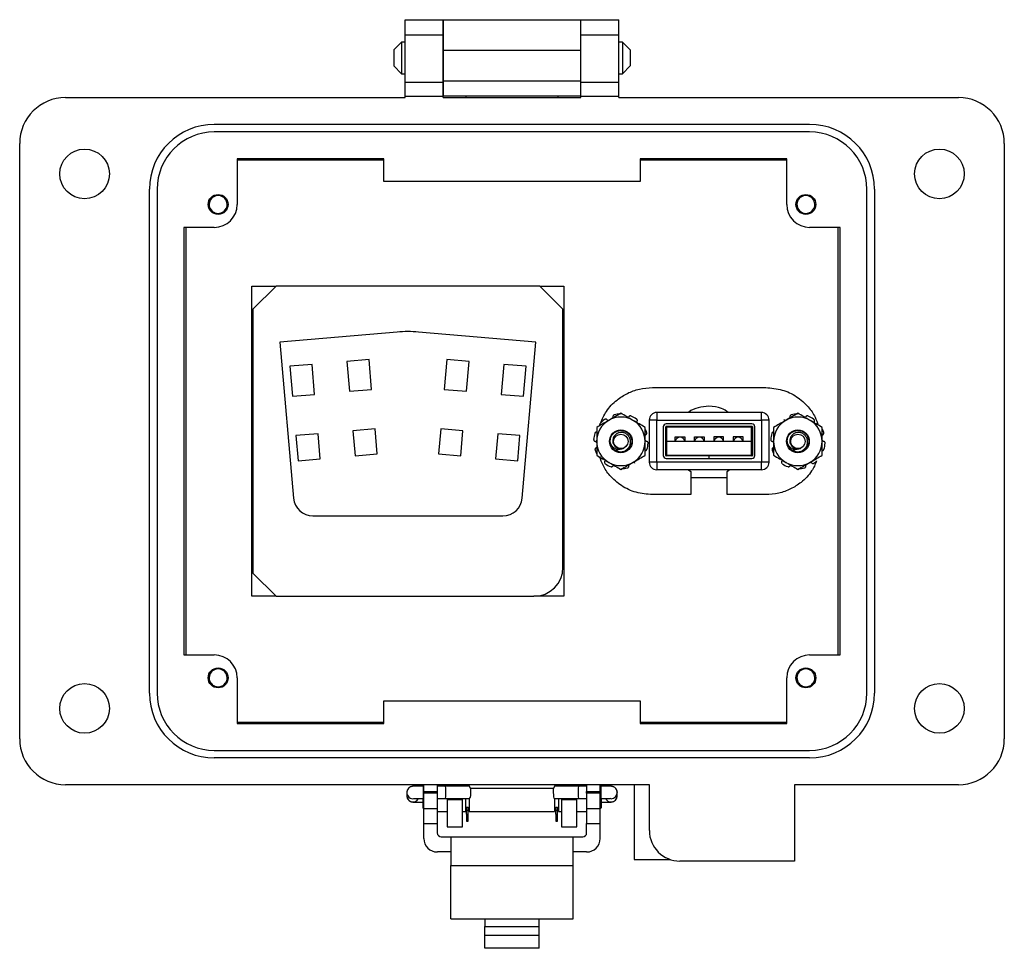
# Model space of a CAD drawing. Units: inches. Extents: x 0.4 to 8, y 0.3 to 10.7.
# Drawn here: x 1.5 to 3.2, y 4.4 to 6 of the extents above; entities that cross this region are included whole.
import ezdxf

# ---------------------------------------------------------------- set-up
doc = ezdxf.new("R2010")
doc.units = ezdxf.units.IN
doc.header["$MEASUREMENT"] = 0

msp = doc.modelspace()

# ---------------------------------------------------------------- linework, layer by layer
at = {"color": 7, "linetype": 'Continuous', "lineweight": 25}
for p, q in [((2.1583, 5.9701), (2.2239, 5.9701)), ((2.1583, 5.9438), (2.1583, 5.9701)), ((2.2239, 5.9701), (2.4601, 5.9701)), ((2.2239, 5.9701), (2.2239, 5.9176)), ((2.2239, 5.9438), (2.2239, 5.9701)), ((2.4601, 5.9176), (2.4601, 5.9701)), ((2.4601, 5.9701), (2.5257, 5.9701)), ((2.4601, 5.9438), (2.4601, 5.9701)), ((2.5257, 5.9438), (2.5257, 5.9701)), ((2.1583, 5.9438), (2.2239, 5.9438)), ((2.1583, 5.8625), (2.1583, 5.9438)), ((2.2239, 5.8625), (2.2239, 5.9438)), ((2.4601, 5.9438), (2.5257, 5.9438)), ((2.4601, 5.8625), (2.4601, 5.9438)), ((2.5257, 5.8625), (2.5257, 5.9438)), ((2.1522, 5.9316), (2.1387, 5.918)), ((2.1583, 5.9316), (2.1522, 5.9316)), ((2.1522, 5.9316), (2.1522, 5.8773)), ((2.2239, 5.9316), (2.2239, 5.9316)), ((2.4601, 5.9316), (2.4601, 5.9316)), ((2.5318, 5.9316), (2.5257, 5.9316)), ((2.5454, 5.918), (2.5318, 5.9316)), ((2.5318, 5.9316), (2.5318, 5.8773)), ((2.1387, 5.918), (2.1387, 5.8909)), ((2.2239, 5.9176), (2.4601, 5.9176)), ((2.2239, 5.9176), (2.2239, 5.8651)), ((2.4601, 5.8651), (2.4601, 5.9176)), ((2.5454, 5.918), (2.5454, 5.9045)), ((2.5454, 5.9045), (2.5454, 5.8909)), ((2.1387, 5.8909), (2.1522, 5.8773)), ((2.1522, 5.8773), (2.1583, 5.8773)), ((2.2239, 5.8773), (2.2239, 5.8773)), ((2.4601, 5.8773), (2.4601, 5.8773)), ((2.5257, 5.8773), (2.5318, 5.8773)), ((2.5318, 5.8773), (2.5454, 5.8909)), ((2.1583, 5.8625), (2.2239, 5.8625)), ((2.1583, 5.8388), (2.1583, 5.8625)), ((2.2239, 5.8651), (2.4601, 5.8651)), ((2.2239, 5.8651), (2.2239, 5.8389)), ((2.2239, 5.8388), (2.2239, 5.8625)), ((2.4601, 5.8389), (2.4601, 5.8651)), ((2.4601, 5.8625), (2.5257, 5.8625)), ((2.4601, 5.8388), (2.4601, 5.8625)), ((2.5257, 5.8388), (2.5257, 5.8625)), ((1.5743, 5.8362), (2.1583, 5.8362)), ((2.1583, 5.8362), (2.1583, 5.8388)), ((2.1583, 5.8388), (2.2239, 5.8388)), ((2.4601, 5.8389), (2.2239, 5.8389)), ((2.2239, 5.8362), (2.2239, 5.8389)), ((2.2239, 5.8362), (2.2239, 5.8388)), ((2.2239, 5.8362), (2.4601, 5.8362)), ((2.2633, 5.8362), (2.2633, 5.8389)), ((2.4207, 5.8389), (2.4207, 5.8362)), ((2.4601, 5.8362), (2.4601, 5.8389)), ((2.4601, 5.8362), (2.4601, 5.8388)), ((2.4601, 5.8388), (2.5257, 5.8388)), ((2.5257, 5.8362), (2.5257, 5.8388)), ((2.5257, 5.8362), (3.1097, 5.8362)), ((1.8302, 5.7903), (2.8538, 5.7903)), ((2.8538, 5.7772), (1.8302, 5.7772)), ((1.4956, 4.7339), (1.4956, 5.7575)), ((3.1885, 5.7575), (3.1885, 4.7339)), ((2.1215, 5.7312), (1.8696, 5.7312)), ((1.8696, 5.7312), (1.8696, 5.6525)), ((1.8696, 5.729), (2.1215, 5.729)), ((2.1215, 5.6919), (2.1215, 5.7312)), ((2.8145, 5.7312), (2.5625, 5.7312)), ((2.5625, 5.7312), (2.5625, 5.6919)), ((2.5625, 5.729), (2.8145, 5.729)), ((2.8145, 5.6525), (2.8145, 5.7312)), ((2.5625, 5.6919), (2.1215, 5.6919)), ((1.7187, 4.8126), (1.7187, 5.6787)), ((1.7318, 5.6787), (1.7318, 4.8126)), ((2.9522, 4.8126), (2.9522, 5.6787)), ((2.9654, 5.6787), (2.9654, 4.8126)), ((1.8302, 5.6131), (1.7777, 5.6131)), ((1.7777, 5.6131), (1.7777, 4.8782)), ((1.782, 4.8782), (1.782, 5.6131)), ((2.9063, 5.6131), (2.8538, 5.6131)), ((2.902, 5.6131), (2.902, 4.8782)), ((2.9063, 4.8782), (2.9063, 5.6131)), ((1.8947, 5.5123), (1.9364, 5.5123)), ((1.8947, 4.979), (1.8947, 5.5123)), ((1.9364, 5.5123), (1.8964, 5.4723)), ((2.3897, 5.5123), (1.9364, 5.5123)), ((2.4297, 5.4723), (2.3897, 5.5123)), ((2.3897, 5.5123), (2.4314, 5.5123)), ((2.4314, 5.5123), (2.4314, 4.979)), ((1.8964, 5.4723), (1.8964, 5.019)), ((2.4297, 5.029), (2.4297, 5.4723)), ((2.1447, 5.4332), (1.943, 5.4156)), ((2.383, 5.4156), (2.1814, 5.4332)), ((1.943, 5.4156), (1.9664, 5.1478)), ((2.3597, 5.1478), (2.383, 5.4156)), ((2.0962, 5.3862), (2.058, 5.3828)), ((2.1007, 5.3347), (2.0962, 5.3862)), ((2.2299, 5.3862), (2.2254, 5.3347)), ((2.2681, 5.3828), (2.2299, 5.3862)), ((1.9982, 5.3776), (1.96, 5.3743)), ((1.96, 5.3743), (1.9645, 5.3228)), ((2.0027, 5.3261), (1.9982, 5.3776)), ((2.058, 5.3828), (2.0625, 5.3314)), ((2.2636, 5.3314), (2.2681, 5.3828)), ((2.3279, 5.3776), (2.3234, 5.3261)), ((2.3661, 5.3743), (2.3279, 5.3776)), ((2.3616, 5.3228), (2.3661, 5.3743)), ((2.0625, 5.3314), (2.1007, 5.3347)), ((2.2254, 5.3347), (2.2636, 5.3314)), ((2.5835, 5.3377), (2.7782, 5.3377)), ((1.9645, 5.3228), (2.0027, 5.3261)), ((2.3234, 5.3261), (2.3616, 5.3228)), ((2.591, 5.2949), (2.591, 5.2818)), ((2.7708, 5.2949), (2.591, 5.2949)), ((2.7708, 5.2818), (2.7708, 5.2949)), ((2.1066, 5.2669), (2.0684, 5.2636)), ((2.1103, 5.2238), (2.1066, 5.2669)), ((2.2195, 5.2669), (2.2158, 5.2238)), ((2.2577, 5.2636), (2.2195, 5.2669)), ((2.5778, 5.2818), (2.5778, 5.2096)), ((2.591, 5.2818), (2.5778, 5.2818)), ((2.591, 5.2096), (2.591, 5.2818)), ((2.591, 5.2818), (2.7708, 5.2818)), ((2.6021, 5.2702), (2.6021, 5.2211)), ((2.6065, 5.2211), (2.6065, 5.2702)), ((2.7546, 5.2752), (2.6071, 5.2752)), ((2.7546, 5.2709), (2.6071, 5.2709)), ((2.608, 5.27), (2.7537, 5.27)), ((2.608, 5.2457), (2.608, 5.27)), ((2.7537, 5.2457), (2.7537, 5.27)), ((2.7553, 5.2702), (2.7553, 5.2211)), ((2.7596, 5.2211), (2.7596, 5.2702)), ((2.7708, 5.2818), (2.7708, 5.2096)), ((2.7839, 5.2818), (2.7708, 5.2818)), ((2.7839, 5.2096), (2.7839, 5.2818)), ((2.0086, 5.2584), (1.9704, 5.2551)), ((1.9704, 5.2551), (1.9742, 5.2119)), ((2.0124, 5.2152), (2.0086, 5.2584)), ((2.0684, 5.2636), (2.0721, 5.2204)), ((2.2539, 5.2204), (2.2577, 5.2636)), ((2.3175, 5.2584), (2.3137, 5.2152)), ((2.3557, 5.2551), (2.3175, 5.2584)), ((2.3519, 5.2119), (2.3557, 5.2551)), ((2.6225, 5.253), (2.6392, 5.253)), ((2.6225, 5.2457), (2.6225, 5.253)), ((2.6392, 5.253), (2.6392, 5.2457)), ((2.6559, 5.253), (2.6725, 5.253)), ((2.6559, 5.2457), (2.6559, 5.253)), ((2.6725, 5.253), (2.6725, 5.2457)), ((2.7059, 5.253), (2.6892, 5.253)), ((2.6892, 5.253), (2.6892, 5.2457)), ((2.7059, 5.2457), (2.7059, 5.253)), ((2.7392, 5.253), (2.7225, 5.253)), ((2.7225, 5.253), (2.7225, 5.2457)), ((2.7392, 5.2457), (2.7392, 5.253)), ((2.5176, 5.2308), (2.5157, 5.2326)), ((2.608, 5.2213), (2.608, 5.2457)), ((2.608, 5.2457), (2.7537, 5.2457)), ((2.7537, 5.2213), (2.7537, 5.2457)), ((2.8219, 5.2308), (2.8201, 5.2326)), ((1.9742, 5.2119), (2.0124, 5.2152)), ((2.0721, 5.2204), (2.1103, 5.2238)), ((2.2158, 5.2238), (2.2539, 5.2204)), ((2.3137, 5.2152), (2.3519, 5.2119)), ((2.6805, 5.2205), (2.6071, 5.2205)), ((2.6071, 5.2161), (2.6805, 5.2161)), ((2.608, 5.2213), (2.7537, 5.2213)), ((2.6805, 5.2205), (2.6805, 5.2161)), ((2.6805, 5.2205), (2.6812, 5.2205)), ((2.6805, 5.2161), (2.6812, 5.2161)), ((2.6812, 5.2161), (2.6812, 5.2205)), ((2.7546, 5.2205), (2.6812, 5.2205)), ((2.6812, 5.2161), (2.7546, 5.2161)), ((2.591, 5.2096), (2.5778, 5.2096)), ((2.7708, 5.2096), (2.591, 5.2096)), ((2.591, 5.2096), (2.591, 5.1965)), ((2.7839, 5.2096), (2.7708, 5.2096)), ((2.7708, 5.1965), (2.7708, 5.2096)), ((2.7708, 5.1965), (2.591, 5.1965)), ((2.6456, 5.1965), (2.6493, 5.1937)), ((2.6493, 5.1937), (2.6493, 5.1537)), ((2.6493, 5.1833), (2.7117, 5.1833)), ((2.7117, 5.1937), (2.7153, 5.1965)), ((2.7117, 5.1537), (2.7117, 5.1937)), ((2.6493, 5.1537), (2.5835, 5.1537)), ((2.7782, 5.1537), (2.7117, 5.1537)), ((1.9996, 5.1173), (2.3265, 5.1173)), ((1.8964, 5.019), (1.9364, 4.979)), ((1.9364, 4.979), (1.8947, 4.979)), ((1.9364, 4.979), (2.3797, 4.979)), ((2.4314, 4.979), (2.3797, 4.979)), ((1.7777, 4.8782), (1.8302, 4.8782)), ((2.8538, 4.8782), (2.9063, 4.8782)), ((1.8696, 4.8388), (1.8696, 4.7601)), ((2.8145, 4.7601), (2.8145, 4.8388)), ((2.1215, 4.7601), (2.1215, 4.7995)), ((2.1215, 4.7995), (2.5625, 4.7995)), ((2.5625, 4.7995), (2.5625, 4.7601)), ((2.1215, 4.7623), (1.8696, 4.7623)), ((1.8696, 4.7601), (2.1215, 4.7601)), ((2.8145, 4.7623), (2.5625, 4.7623)), ((2.5625, 4.7601), (2.8145, 4.7601)), ((1.8302, 4.7142), (2.8538, 4.7142)), ((2.8538, 4.7011), (1.8302, 4.7011)), ((2.5782, 4.6551), (1.5743, 4.6551)), ((2.1611, 4.6417), (2.1611, 4.6361)), ((2.1903, 4.6526), (2.1895, 4.6526)), ((2.1903, 4.6433), (2.1903, 4.6551)), ((2.1903, 4.6433), (2.1903, 4.6407)), ((2.1903, 4.6433), (2.2137, 4.6433)), ((2.2137, 4.6407), (2.1903, 4.6407)), ((2.1903, 4.6144), (2.1903, 4.6407)), ((2.2137, 4.6433), (2.2137, 4.6551)), ((2.2276, 4.6526), (2.2137, 4.6526)), ((2.2137, 4.6407), (2.2137, 4.6433)), ((2.2137, 4.6144), (2.2137, 4.6407)), ((2.2692, 4.6525), (2.2276, 4.6526)), ((2.2305, 4.6551), (2.2305, 4.6526)), ((2.2567, 4.6526), (2.2567, 4.6551)), ((2.2638, 4.6551), (2.2638, 4.6535)), ((2.2638, 4.6535), (2.2668, 4.6535)), ((2.2638, 4.6535), (2.2638, 4.6525)), ((2.2668, 4.6535), (2.2668, 4.6551)), ((2.2668, 4.6525), (2.2668, 4.6535)), ((2.4134, 4.6489), (2.2706, 4.6489)), ((2.4565, 4.6526), (2.4148, 4.6525)), ((2.4172, 4.6551), (2.4172, 4.6535)), ((2.4172, 4.6535), (2.4201, 4.6535)), ((2.4172, 4.6535), (2.4172, 4.6525)), ((2.4201, 4.6535), (2.4201, 4.6551)), ((2.4201, 4.6525), (2.4201, 4.6535)), ((2.4273, 4.6551), (2.4273, 4.6526)), ((2.4536, 4.6526), (2.4536, 4.6551)), ((2.4703, 4.6526), (2.4565, 4.6526)), ((2.4703, 4.6551), (2.4703, 4.6433)), ((2.4703, 4.6433), (2.4937, 4.6433)), ((2.4703, 4.6407), (2.4703, 4.6433)), ((2.4937, 4.6407), (2.4703, 4.6407)), ((2.4703, 4.6407), (2.4703, 4.6144)), ((2.4937, 4.6433), (2.4937, 4.6551)), ((2.4946, 4.6526), (2.4937, 4.6526)), ((2.4937, 4.6407), (2.4937, 4.6433)), ((2.4937, 4.6144), (2.4937, 4.6407)), ((2.5229, 4.6417), (2.5223, 4.6452)), ((2.5224, 4.6452), (2.5229, 4.6417)), ((2.5229, 4.6361), (2.5229, 4.6417)), ((2.5519, 4.6551), (2.5519, 4.5268)), ((2.5782, 4.5764), (2.5782, 4.6551)), ((3.1097, 4.6551), (2.8276, 4.6551)), ((2.8276, 4.6551), (2.8276, 4.5239)), ((2.1886, 4.6314), (2.1886, 4.6155)), ((2.1895, 4.6313), (2.1903, 4.6313)), ((2.2137, 4.6313), (2.2275, 4.6313)), ((2.2275, 4.6313), (2.2692, 4.6312)), ((2.2305, 4.6313), (2.2305, 4.6289)), ((2.2567, 4.6289), (2.2305, 4.6289)), ((2.2305, 4.6289), (2.2305, 4.5829)), ((2.2567, 4.6289), (2.2567, 4.6313)), ((2.2567, 4.5829), (2.2567, 4.6289)), ((2.262, 4.6313), (2.262, 4.6089)), ((2.2686, 4.6312), (2.2686, 4.6089)), ((2.4148, 4.6312), (2.4565, 4.6313)), ((2.4153, 4.6312), (2.4153, 4.6089)), ((2.422, 4.6313), (2.422, 4.6089)), ((2.4273, 4.6313), (2.4273, 4.6289)), ((2.4536, 4.6289), (2.4273, 4.6289)), ((2.4273, 4.6289), (2.4273, 4.5829)), ((2.4536, 4.6289), (2.4536, 4.6313)), ((2.4536, 4.5829), (2.4536, 4.6289)), ((2.4565, 4.6313), (2.4703, 4.6313)), ((2.4937, 4.6313), (2.4946, 4.6313)), ((2.4954, 4.6314), (2.4954, 4.6155)), ((2.1886, 4.6155), (2.1903, 4.6138)), ((2.1903, 4.6144), (2.2137, 4.6144)), ((2.1903, 4.5882), (2.1903, 4.6144)), ((2.2137, 4.5882), (2.2137, 4.6144)), ((2.2137, 4.6089), (2.2305, 4.6089)), ((2.2567, 4.6089), (2.262, 4.6089)), ((2.262, 4.6155), (2.2638, 4.6155)), ((2.262, 4.6121), (2.2638, 4.6121)), ((2.2638, 4.6164), (2.2668, 4.6164)), ((2.2638, 4.6115), (2.2638, 4.6164)), ((2.2638, 4.6043), (2.2638, 4.6115)), ((2.2638, 4.6115), (2.2668, 4.6115)), ((2.2668, 4.6115), (2.2668, 4.6164)), ((2.2668, 4.6155), (2.2686, 4.6155)), ((2.2668, 4.6121), (2.2686, 4.6121)), ((2.2668, 4.6043), (2.2668, 4.6115)), ((2.2686, 4.6089), (2.4153, 4.6089)), ((2.4153, 4.6155), (2.4172, 4.6155)), ((2.4153, 4.6121), (2.4172, 4.6121)), ((2.4172, 4.6164), (2.4201, 4.6164)), ((2.4172, 4.6115), (2.4172, 4.6164)), ((2.4172, 4.6115), (2.4201, 4.6115)), ((2.4172, 4.6043), (2.4172, 4.6115)), ((2.4201, 4.6115), (2.4201, 4.6164)), ((2.4201, 4.6155), (2.422, 4.6155)), ((2.4201, 4.6121), (2.422, 4.6121)), ((2.4201, 4.6043), (2.4201, 4.6115)), ((2.422, 4.6089), (2.4273, 4.6089)), ((2.4536, 4.6089), (2.4703, 4.6089)), ((2.4703, 4.6144), (2.4937, 4.6144)), ((2.4703, 4.6144), (2.4703, 4.5882)), ((2.4937, 4.6138), (2.4954, 4.6155)), ((2.4937, 4.5882), (2.4937, 4.6144)), ((2.1903, 4.5882), (2.2137, 4.5882)), ((2.1903, 4.5628), (2.1903, 4.5882)), ((2.2137, 4.5724), (2.2137, 4.5882)), ((2.2638, 4.6043), (2.2668, 4.6043)), ((2.2638, 4.6043), (2.2638, 4.5923)), ((2.2638, 4.5923), (2.2668, 4.5923)), ((2.2668, 4.5923), (2.2668, 4.6043)), ((2.4172, 4.6043), (2.4201, 4.6043)), ((2.4172, 4.6043), (2.4172, 4.5923)), ((2.4172, 4.5923), (2.4201, 4.5923)), ((2.4201, 4.5923), (2.4201, 4.6043)), ((2.4703, 4.5882), (2.4937, 4.5882)), ((2.4703, 4.5724), (2.4703, 4.5882)), ((2.4937, 4.5628), (2.4937, 4.5882)), ((2.5782, 4.59), (2.5782, 4.5948)), ((2.2305, 4.5829), (2.2567, 4.5829)), ((2.4273, 4.5829), (2.4536, 4.5829)), ((2.2203, 4.5657), (2.237, 4.5657)), ((2.237, 4.5657), (2.447, 4.5657)), ((2.237, 4.5657), (2.237, 4.5165)), ((2.447, 4.5165), (2.447, 4.5657)), ((2.447, 4.5657), (2.4637, 4.5657)), ((2.237, 4.5395), (2.2137, 4.5395)), ((2.4703, 4.5395), (2.447, 4.5395)), ((2.5519, 4.5268), (2.6134, 4.5268)), ((2.8276, 4.5239), (2.6307, 4.5239)), ((2.237, 4.5165), (2.447, 4.5165)), ((2.237, 4.4247), (2.237, 4.5165)), ((2.447, 4.4247), (2.447, 4.5165)), ((2.237, 4.4247), (2.2953, 4.4247)), ((2.2953, 4.4247), (2.3887, 4.4247)), ((2.2953, 4.4247), (2.2953, 4.4115)), ((2.3887, 4.4247), (2.447, 4.4247)), ((2.3887, 4.4115), (2.3887, 4.4247)), ((2.2953, 4.3967), (2.2953, 4.4115)), ((2.2953, 4.4115), (2.3887, 4.4115)), ((2.3887, 4.3967), (2.3887, 4.4115)), ((2.2953, 4.3739), (2.2953, 4.3967)), ((2.2953, 4.3967), (2.3887, 4.3967)), ((2.3887, 4.3739), (2.3887, 4.3967)), ((2.3887, 4.3739), (2.2953, 4.3739))]:
    msp.add_line(p, q, dxfattribs=at)
at = {"color": 8, "linetype": 'Continuous', "lineweight": 25}
for p, q in [((2.1895, 4.6526), (2.1895, 4.6313)), ((2.4946, 4.6526), (2.4946, 4.6313)), ((2.5123, 4.6311), (2.5108, 4.6312))]:
    msp.add_line(p, q, dxfattribs=at)
at = {"color": 7, "linetype": 'Continuous', "lineweight": 25, "flags": 128}
for points in [[(2.1639, 4.6489), (2.1619, 4.6458), (2.1611, 4.6417)], [(2.413, 4.642), (2.4131, 4.638), (2.4135, 4.6345), (2.4141, 4.6321), (2.4148, 4.6312), (2.4148, 4.6312)]]:
    msp.add_lwpolyline(points, dxfattribs=at)
at = {"color": 7, "linetype": 'Continuous', "lineweight": 25}
for centre, radius in [((1.6071, 5.705), 0.0427), ((3.0769, 5.705), 0.0427), ((1.8368, 5.6525), 0.0171), ((2.8473, 5.6525), 0.0171), ((2.5292, 5.2453), 0.0196), ((2.5292, 5.2453), 0.0124), ((2.8336, 5.2453), 0.0196), ((2.8336, 5.2453), 0.0124), ((1.8368, 4.8388), 0.0171), ((2.8473, 4.8388), 0.0171), ((1.6071, 4.7864), 0.0427), ((3.0769, 4.7864), 0.0427)]:
    msp.add_circle(centre, radius, dxfattribs=at)
for centre, radius, start, end in [((1.5743, 5.7575), 0.0787, 90, 180), ((3.1097, 5.7575), 0.0787, 0, 90), ((1.8302, 5.6787), 0.1115, 90, 180), ((2.8538, 5.6787), 0.1115, 360, 90), ((1.8302, 5.6787), 0.0984, 90, 180), ((2.8538, 5.6787), 0.0984, 360, 90), ((1.8368, 5.6525), 0.0154, 292.8192, 247.1808), ((2.8473, 5.6525), 0.0154, 292.8192, 247.1808), ((1.8302, 5.6525), 0.0394, 270, 360), ((1.8368, 5.6525), 0.0154, 247.1808, 292.8192), ((2.8538, 5.6525), 0.0394, 180, 270), ((2.8473, 5.6525), 0.0154, 247.1808, 292.8192), ((2.163, 5.2227), 0.2113, 85.0216, 94.9784), ((2.5292, 5.2453), 0.0469, 126.9786, 140.0214), ((2.5292, 5.2453), 0.0417, 60, 120), ((2.5292, 5.2453), 0.0469, 90.9786, 104.0214), ((2.5292, 5.2453), 0.0469, 54.9786, 68.0214), ((2.591, 5.2818), 0.0131, 90, 180), ((2.7708, 5.2818), 0.0131, 0, 90), ((2.8336, 5.2453), 0.0417, 60, 120), ((2.8336, 5.2453), 0.0469, 90.9786, 104.0214), ((2.8336, 5.2453), 0.0469, 54.9786, 68.0214), ((2.5292, 5.2453), 0.0417, 120, 180), ((2.5292, 5.2453), 0.0417, 0, 60), ((2.5292, 5.2453), 0.0469, 18.9786, 26.5478), ((2.6071, 5.2702), 0.005, 90, 180), ((2.6071, 5.2702), 0.000667, 90, 180), ((2.7546, 5.2702), 0.005, 0, 90), ((2.7546, 5.2702), 0.000667, 0, 90), ((2.8336, 5.2453), 0.0417, 120, 180), ((2.8336, 5.2453), 0.0417, 0, 60), ((2.8336, 5.2453), 0.0469, 18.9786, 26.5478), ((2.5292, 5.2453), 0.0469, 162.9786, 176.0214), ((2.6309, 5.244), 0.00833, 11.537, 168.463), ((2.6642, 5.244), 0.00833, 11.537, 168.463), ((2.6975, 5.244), 0.00833, 11.537, 168.463), ((2.7309, 5.244), 0.00833, 11.537, 168.463), ((2.8336, 5.2453), 0.0469, 162.9786, 176.0214), ((2.5292, 5.2453), 0.0417, 180, 240), ((2.5292, 5.2453), 0.0187, 180, 225.5225), ((2.5292, 5.2453), 0.013, 243.3886, 288.9951), ((2.5292, 5.2453), 0.0417, 300, 0), ((2.5292, 5.2453), 0.0469, 342.9786, 356.0214), ((2.8336, 5.2453), 0.0417, 180, 240), ((2.8336, 5.2453), 0.0187, 180, 225.5225), ((2.8336, 5.2453), 0.013, 243.3886, 288.9951), ((2.8336, 5.2453), 0.0417, 300, 0), ((2.8336, 5.2453), 0.0469, 342.9786, 356.0214), ((2.5292, 5.2453), 0.0469, 198.9786, 206.5478), ((2.5292, 5.2453), 0.0187, 231.4009, 276.4519), ((2.6071, 5.2211), 0.005, 180, 270), ((2.6071, 5.2211), 0.000667, 180, 270), ((2.7546, 5.2211), 0.005, 270, 0), ((2.7546, 5.2211), 0.000667, 270, 0), ((2.8336, 5.2453), 0.0469, 198.9786, 206.5478), ((2.8336, 5.2453), 0.0187, 231.4009, 276.4519), ((2.5292, 5.2453), 0.0469, 234.9786, 248.0214), ((2.5292, 5.2453), 0.0417, 240, 300), ((2.5292, 5.2453), 0.0469, 270.9786, 284.0214), ((2.591, 5.2096), 0.0131, 180, 270), ((2.7708, 5.2096), 0.0131, 270, 0), ((2.8336, 5.2453), 0.0469, 234.9786, 248.0214), ((2.8336, 5.2453), 0.0417, 240, 300), ((2.8336, 5.2453), 0.0469, 270.9786, 284.0214), ((2.8336, 5.2453), 0.0469, 306.9786, 313.833), ((1.9996, 5.1507), 0.0333, 184.9784, 270), ((2.3265, 5.1507), 0.0333, 270, 355.0216), ((2.3797, 5.029), 0.05, 270, 0), ((1.8302, 4.8388), 0.0394, 0, 90), ((2.8538, 4.8388), 0.0394, 90, 180), ((1.8368, 4.8388), 0.0154, 292.8192, 247.1808), ((2.8473, 4.8388), 0.0154, 292.8192, 247.1808), ((1.8302, 4.8126), 0.1115, 180, 270), ((1.8302, 4.8126), 0.0984, 180, 270), ((1.8368, 4.8388), 0.0154, 247.1808, 292.8192), ((2.8473, 4.8388), 0.0154, 247.1808, 292.8192), ((2.8538, 4.8126), 0.1115, 270, 0), ((2.8538, 4.8126), 0.0984, 270, 0), ((1.5743, 4.7339), 0.0787, 180, 270), ((3.1097, 4.7339), 0.0787, 270, 0), ((2.2548, 4.6446), 0.0164, 350.9573, 28.7352), ((2.2562, 4.6391), 0.0152, 328.9529, 11.3355), ((2.4292, 4.6446), 0.0164, 151.2648, 189.0427), ((2.2203, 4.5724), 0.00667, 180, 270), ((2.4637, 4.5724), 0.00667, 270, 360), ((2.6307, 4.5764), 0.0525, 180, 270), ((2.2137, 4.5628), 0.0233, 180, 270), ((2.4703, 4.5628), 0.0233, 270, 0)]:
    msp.add_arc(centre, radius, start, end, dxfattribs=at)
at = {"color": 8, "linetype": 'Continuous', "lineweight": 25}
for centre, start, end in [((2.1717, 4.6417), 180.0055, 280.0896), ((2.5123, 4.6417), 269.9963, 359.9963), ((2.1717, 4.6361), 180.0074, 332.7457), ((2.5123, 4.6361), 207.1603, 270.0017), ((2.5123, 4.6361), 269.9963, 359.9963)]:
    msp.add_arc(centre, 0.0106, start, end, dxfattribs=at)
at = {"color": 7, "linetype": 'Continuous', "lineweight": 25}
for centre, start_param, end_param in [((2.2276, 4.642), 3.141717, 4.728678), ((2.2276, 4.642), 4.728678, 6.28331), ((2.4565, 4.642), 6.283061, 7.837692), ((2.4565, 4.642), 1.554507, 3.141468)]:
    msp.add_ellipse(centre, major_axis=(0, 0.0106), ratio=0.087477, start_param=start_param, end_param=end_param, dxfattribs=at)
for points, knots in [([(1.8308, 5.6383), (1.8292, 5.639), (1.8261, 5.6406), (1.8226, 5.6447), (1.8206, 5.6497), (1.8204, 5.6551), (1.8219, 5.6605), (1.8252, 5.6649), (1.8283, 5.6676), (1.8302, 5.6681), (1.8304, 5.6682)], [0, 0, 0, 0, 0.136883, 0.273766, 0.410824, 0.553814, 0.696805, 0.839653, 0.988146, 1, 1, 1, 1]), ([(2.8413, 5.6383), (2.8397, 5.639), (2.8365, 5.6406), (2.8331, 5.6447), (2.8311, 5.6497), (2.8309, 5.6551), (2.8324, 5.6605), (2.8357, 5.6649), (2.8388, 5.6676), (2.8407, 5.6681), (2.8409, 5.6682)], [0, 0, 0, 0, 0.136883, 0.273766, 0.410824, 0.553814, 0.696805, 0.839653, 0.988146, 1, 1, 1, 1]), ([(1.8427, 5.6383), (1.8412, 5.6375), (1.8383, 5.636), (1.835, 5.636), (1.8335, 5.636)], [0, 0, 0, 0, 0.526255, 1, 1, 1, 1]), ([(2.8532, 5.6383), (2.8517, 5.6375), (2.8488, 5.636), (2.8455, 5.636), (2.844, 5.636)], [0, 0, 0, 0, 0.5262553, 1, 1, 1, 1]), ([(2.4943, 5.2764), (2.4973, 5.2835), (2.5038, 5.2987), (2.5207, 5.316), (2.5403, 5.3286), (2.5611, 5.3362), (2.5759, 5.3372), (2.5835, 5.3377)], [0, 0, 0, 0, 0.197894, 0.429919, 0.614749, 0.803778, 1, 1, 1, 1]), ([(2.7782, 5.3377), (2.7877, 5.3369), (2.8064, 5.3353), (2.8317, 5.3232), (2.8507, 5.3065), (2.863, 5.2893), (2.8668, 5.278), (2.8684, 5.2734)], [0, 0, 0, 0, 0.240353, 0.471655, 0.698591, 0.87621, 1, 1, 1, 1]), ([(2.6807, 5.3057), (2.6745, 5.3051), (2.6625, 5.3039), (2.6503, 5.2992), (2.6456, 5.2951), (2.6454, 5.2949)], [0, 0, 0, 0, 0.498528, 0.976037, 1, 1, 1, 1]), ([(2.7147, 5.2949), (2.7106, 5.2976), (2.7004, 5.3042), (2.6881, 5.3051), (2.6807, 5.3057)], [0, 0, 0, 0, 0.400615, 1, 1, 1, 1]), ([(2.5053, 5.2827), (2.505, 5.2829), (2.5044, 5.2833), (2.5033, 5.2835), (2.5021, 5.2834), (2.5014, 5.283), (2.501, 5.2828)], [0, 0, 0, 0, 0.243121, 0.486227, 0.729703, 1, 1, 1, 1]), ([(2.5053, 5.2827), (2.5054, 5.2825), (2.506, 5.282), (2.507, 5.2814), (2.508, 5.2813), (2.5082, 5.2813)], [0, 0, 0, 0, 0.158201, 0.802498, 1, 1, 1, 1]), ([(2.5292, 5.2935), (2.5259, 5.2915), (2.519, 5.2876), (2.512, 5.2835), (2.5084, 5.2814)], [0, 0, 0, 0, 0.495458, 1, 1, 1, 1]), ([(2.5179, 5.2908), (2.5175, 5.2907), (2.5168, 5.2904), (2.516, 5.2897), (2.5154, 5.2886), (2.5154, 5.2879), (2.5153, 5.2875)], [0, 0, 0, 0, 0.243903, 0.487804, 0.731691, 1, 1, 1, 1]), ([(2.5501, 5.2814), (2.5496, 5.2817), (2.5425, 5.2858), (2.5357, 5.2898), (2.5292, 5.2935)], [0, 0, 0, 0, 0.0701652, 1, 1, 1, 1]), ([(2.5468, 5.2888), (2.5464, 5.2889), (2.5457, 5.2891), (2.5446, 5.289), (2.5435, 5.2885), (2.543, 5.2879), (2.5428, 5.2876)], [0, 0, 0, 0, 0.243903, 0.487804, 0.731691, 1, 1, 1, 1]), ([(2.5573, 5.2797), (2.5574, 5.28), (2.5577, 5.2807), (2.5575, 5.2819), (2.5571, 5.2829), (2.5565, 5.2835), (2.5561, 5.2837)], [0, 0, 0, 0, 0.243121, 0.486227, 0.729703, 1, 1, 1, 1]), ([(2.8096, 5.2827), (2.8097, 5.2825), (2.8104, 5.282), (2.8114, 5.2814), (2.8123, 5.2813), (2.8125, 5.2813)], [0, 0, 0, 0, 0.158201, 0.802498, 1, 1, 1, 1]), ([(2.8336, 5.2935), (2.8302, 5.2915), (2.8234, 5.2876), (2.8163, 5.2835), (2.8127, 5.2814)], [0, 0, 0, 0, 0.495458, 1, 1, 1, 1]), ([(2.8222, 5.2908), (2.8219, 5.2907), (2.8212, 5.2904), (2.8203, 5.2897), (2.8197, 5.2886), (2.8197, 5.2879), (2.8197, 5.2875)], [0, 0, 0, 0, 0.243903, 0.487804, 0.731691, 1, 1, 1, 1]), ([(2.8544, 5.2814), (2.8539, 5.2817), (2.8469, 5.2858), (2.84, 5.2898), (2.8336, 5.2935)], [0, 0, 0, 0, 0.0701652, 1, 1, 1, 1]), ([(2.8511, 5.2888), (2.8508, 5.2889), (2.85, 5.2891), (2.8489, 5.289), (2.8478, 5.2885), (2.8473, 5.2879), (2.8471, 5.2876)], [0, 0, 0, 0, 0.243903, 0.487804, 0.731691, 1, 1, 1, 1]), ([(2.8617, 5.2797), (2.8618, 5.28), (2.862, 5.2807), (2.8619, 5.2819), (2.8614, 5.2829), (2.8608, 5.2835), (2.8605, 5.2837)], [0, 0, 0, 0, 0.243121, 0.486227, 0.729703, 1, 1, 1, 1]), ([(2.5084, 5.2814), (2.5079, 5.2811), (2.5009, 5.2771), (2.494, 5.2731), (2.4876, 5.2694)], [0, 0, 0, 0, 0.070165, 1, 1, 1, 1]), ([(2.4876, 5.2694), (2.4876, 5.2632), (2.4876, 5.2553), (2.4876, 5.2471), (2.4876, 5.2453)], [0, 0, 0, 0, 0.780908, 1, 1, 1, 1]), ([(2.4933, 5.2755), (2.4931, 5.2752), (2.4927, 5.2745), (2.4925, 5.2736), (2.4926, 5.2731), (2.4926, 5.2729)], [0, 0, 0, 0, 0.404462, 0.808922, 1, 1, 1, 1]), ([(2.5709, 5.2694), (2.5675, 5.2714), (2.5607, 5.2753), (2.5536, 5.2794), (2.5501, 5.2814)], [0, 0, 0, 0, 0.495458, 1, 1, 1, 1]), ([(2.5709, 5.2453), (2.5709, 5.2471), (2.5709, 5.2521), (2.5709, 5.2602), (2.5709, 5.2663), (2.5709, 5.2694)], [0, 0, 0, 0, 0.218859, 0.607123, 1, 1, 1, 1]), ([(2.8127, 5.2814), (2.8123, 5.2811), (2.8052, 5.2771), (2.7983, 5.2731), (2.7919, 5.2694)], [0, 0, 0, 0, 0.070165, 1, 1, 1, 1]), ([(2.7919, 5.2694), (2.7919, 5.2632), (2.7919, 5.2553), (2.7919, 5.2471), (2.7919, 5.2453)], [0, 0, 0, 0, 0.780908, 1, 1, 1, 1]), ([(2.8752, 5.2694), (2.8719, 5.2714), (2.865, 5.2753), (2.858, 5.2794), (2.8544, 5.2814)], [0, 0, 0, 0, 0.495458, 1, 1, 1, 1]), ([(2.8617, 5.2797), (2.8616, 5.2795), (2.8613, 5.2788), (2.8612, 5.2781), (2.8612, 5.2775)], [0, 0, 0, 0, 0.2315782, 1, 1, 1, 1]), ([(2.8752, 5.2453), (2.8752, 5.2471), (2.8752, 5.2521), (2.8752, 5.2602), (2.8752, 5.2663), (2.8752, 5.2694)], [0, 0, 0, 0, 0.218859, 0.607123, 1, 1, 1, 1]), ([(2.4825, 5.2486), (2.4825, 5.2482), (2.4825, 5.2475), (2.483, 5.2464), (2.4838, 5.2456), (2.4845, 5.2453), (2.4849, 5.2451)], [0, 0, 0, 0, 0.2439026, 0.487804, 0.7316909, 1, 1, 1, 1]), ([(2.4879, 5.2614), (2.4875, 5.2614), (2.4868, 5.2614), (2.4858, 5.261), (2.4849, 5.2602), (2.4846, 5.2595), (2.4844, 5.2591)], [0, 0, 0, 0, 0.243121, 0.486227, 0.729703, 1, 1, 1, 1]), ([(2.5106, 5.2453), (2.5109, 5.2478), (2.5114, 5.2527), (2.5157, 5.2589), (2.5219, 5.263), (2.5292, 5.2645), (2.5366, 5.263), (2.5428, 5.2589), (2.5469, 5.2527), (2.5484, 5.2453), (2.5469, 5.238), (2.5428, 5.2318), (2.5369, 5.2277), (2.5323, 5.2271), (2.5303, 5.2269)], [0, 0, 0, 0, 0.085193, 0.16772, 0.253663, 0.337396, 0.421129, 0.507071, 0.589598, 0.674791, 0.759985, 0.842511, 0.928454, 1, 1, 1, 1]), ([(2.5162, 5.232), (2.5178, 5.2308), (2.5212, 5.2283), (2.5274, 5.227), (2.5336, 5.2277), (2.5391, 5.2305), (2.5433, 5.2349), (2.5458, 5.2403), (2.5462, 5.2461), (2.5446, 5.2516), (2.5414, 5.2563), (2.5369, 5.2595), (2.5316, 5.2609), (2.5263, 5.2605), (2.5215, 5.2584), (2.5178, 5.2548), (2.5155, 5.2503), (2.515, 5.2454), (2.5161, 5.2407), (2.5186, 5.2367), (2.5214, 5.2346), (2.5231, 5.2338), (2.5234, 5.2337)], [0, 0, 0, 0, 0.059446, 0.118892, 0.178384, 0.235809, 0.292381, 0.348993, 0.403706, 0.457406, 0.511139, 0.563133, 0.613961, 0.664816, 0.714085, 0.762041, 0.81002, 0.856555, 0.901639, 0.946743, 0.990535, 1, 1, 1, 1]), ([(2.5721, 5.2566), (2.572, 5.2565), (2.5715, 5.2563), (2.5712, 5.2558), (2.5709, 5.2556)], [0, 0, 0, 0, 0.310487, 1, 1, 1, 1]), ([(2.5721, 5.2566), (2.5724, 5.2568), (2.573, 5.2573), (2.5736, 5.2583), (2.5738, 5.2594), (2.5737, 5.2602), (2.5736, 5.2606)], [0, 0, 0, 0, 0.243121, 0.486227, 0.729703, 1, 1, 1, 1]), ([(2.7868, 5.2486), (2.7868, 5.2482), (2.7868, 5.2475), (2.7873, 5.2464), (2.7881, 5.2456), (2.7888, 5.2453), (2.7892, 5.2451)], [0, 0, 0, 0, 0.2439026, 0.487804, 0.7316909, 1, 1, 1, 1]), ([(2.7922, 5.2614), (2.7919, 5.2614), (2.7911, 5.2614), (2.7901, 5.261), (2.7892, 5.2602), (2.7889, 5.2595), (2.7888, 5.2591)], [0, 0, 0, 0, 0.243121, 0.486227, 0.729703, 1, 1, 1, 1]), ([(2.8149, 5.2453), (2.8152, 5.2478), (2.8158, 5.2527), (2.8201, 5.2589), (2.8262, 5.263), (2.8336, 5.2645), (2.8409, 5.263), (2.8471, 5.2589), (2.8513, 5.2527), (2.8527, 5.2453), (2.8513, 5.238), (2.8471, 5.2318), (2.8412, 5.2277), (2.8367, 5.2271), (2.8346, 5.2269)], [0, 0, 0, 0, 0.085193, 0.16772, 0.253663, 0.337396, 0.421129, 0.507071, 0.589598, 0.674791, 0.759985, 0.842511, 0.928454, 1, 1, 1, 1]), ([(2.8205, 5.232), (2.8222, 5.2308), (2.8255, 5.2283), (2.8318, 5.227), (2.838, 5.2277), (2.8435, 5.2305), (2.8476, 5.2349), (2.8501, 5.2403), (2.8505, 5.2461), (2.849, 5.2516), (2.8458, 5.2563), (2.8412, 5.2595), (2.836, 5.2609), (2.8306, 5.2605), (2.8259, 5.2584), (2.8222, 5.2548), (2.8199, 5.2503), (2.8193, 5.2454), (2.8204, 5.2407), (2.823, 5.2367), (2.8258, 5.2346), (2.8274, 5.2338), (2.8277, 5.2337)], [0, 0, 0, 0, 0.059446, 0.118892, 0.178384, 0.235809, 0.292381, 0.348993, 0.403706, 0.457406, 0.511139, 0.563133, 0.613961, 0.664816, 0.714085, 0.762041, 0.81002, 0.856555, 0.901639, 0.946743, 0.990535, 1, 1, 1, 1]), ([(2.8765, 5.2566), (2.8763, 5.2565), (2.8759, 5.2563), (2.8755, 5.2558), (2.8752, 5.2556)], [0, 0, 0, 0, 0.310487, 1, 1, 1, 1]), ([(2.8765, 5.2566), (2.8768, 5.2568), (2.8774, 5.2573), (2.8779, 5.2583), (2.8782, 5.2594), (2.878, 5.2602), (2.8779, 5.2606)], [0, 0, 0, 0, 0.243121, 0.486227, 0.729703, 1, 1, 1, 1]), ([(2.4863, 5.2341), (2.486, 5.2338), (2.4855, 5.2334), (2.4849, 5.2324), (2.4846, 5.2313), (2.4848, 5.2305), (2.4849, 5.2301)], [0, 0, 0, 0, 0.243121, 0.486227, 0.729703, 1, 1, 1, 1]), ([(2.4876, 5.2435), (2.4872, 5.2439), (2.4864, 5.2446), (2.4854, 5.245), (2.4849, 5.2451)], [0, 0, 0, 0, 0.485986, 1, 1, 1, 1]), ([(2.4863, 5.2341), (2.4865, 5.2341), (2.487, 5.2344), (2.4873, 5.2348), (2.4876, 5.2351)], [0, 0, 0, 0, 0.310487, 1, 1, 1, 1]), ([(2.4876, 5.2453), (2.4876, 5.2388), (2.4876, 5.2306), (2.4876, 5.2228), (2.4876, 5.2213)], [0, 0, 0, 0, 0.8052731, 1, 1, 1, 1]), ([(2.5335, 5.233), (2.5324, 5.2325), (2.5301, 5.2313), (2.5258, 5.2309), (2.521, 5.2317), (2.5164, 5.2343), (2.5129, 5.2385), (2.5112, 5.2424), (2.5107, 5.2448), (2.5106, 5.2453)], [0, 0, 0, 0, 0.117466, 0.255597, 0.417977, 0.589335, 0.760622, 0.943826, 1, 1, 1, 1]), ([(2.521, 5.2311), (2.5217, 5.2304), (2.5238, 5.2284), (2.5276, 5.2271), (2.5304, 5.2269), (2.5313, 5.2268)], [0, 0, 0, 0, 0.265545, 0.756465, 1, 1, 1, 1]), ([(2.5706, 5.2293), (2.571, 5.2293), (2.5717, 5.2293), (2.5727, 5.2297), (2.5736, 5.2305), (2.5739, 5.2312), (2.5741, 5.2316)], [0, 0, 0, 0, 0.243121, 0.486227, 0.729703, 1, 1, 1, 1]), ([(2.5709, 5.2472), (2.5713, 5.2468), (2.5721, 5.2461), (2.5731, 5.2457), (2.5736, 5.2455)], [0, 0, 0, 0, 0.485986, 1, 1, 1, 1]), ([(2.5709, 5.2213), (2.5709, 5.2228), (2.5709, 5.2275), (2.5709, 5.2355), (2.5709, 5.242), (2.5709, 5.2453)], [0, 0, 0, 0, 0.194439, 0.594479, 1, 1, 1, 1]), ([(2.576, 5.2421), (2.576, 5.2425), (2.576, 5.2432), (2.5755, 5.2443), (2.5747, 5.2451), (2.574, 5.2454), (2.5736, 5.2455)], [0, 0, 0, 0, 0.2439026, 0.487804, 0.7316909, 1, 1, 1, 1]), ([(2.7907, 5.2341), (2.7904, 5.2338), (2.7898, 5.2334), (2.7892, 5.2324), (2.789, 5.2313), (2.7892, 5.2305), (2.7893, 5.2301)], [0, 0, 0, 0, 0.243121, 0.486227, 0.729703, 1, 1, 1, 1]), ([(2.7919, 5.2435), (2.7915, 5.2439), (2.7907, 5.2446), (2.7897, 5.245), (2.7892, 5.2451)], [0, 0, 0, 0, 0.485986, 1, 1, 1, 1]), ([(2.7907, 5.2341), (2.7908, 5.2341), (2.7913, 5.2344), (2.7917, 5.2348), (2.7919, 5.2351)], [0, 0, 0, 0, 0.310487, 1, 1, 1, 1]), ([(2.7919, 5.2453), (2.7919, 5.2388), (2.7919, 5.2306), (2.7919, 5.2228), (2.7919, 5.2213)], [0, 0, 0, 0, 0.8052731, 1, 1, 1, 1]), ([(2.8378, 5.233), (2.8368, 5.2325), (2.8344, 5.2313), (2.8301, 5.2309), (2.8253, 5.2317), (2.8208, 5.2343), (2.8172, 5.2385), (2.8155, 5.2424), (2.815, 5.2448), (2.8149, 5.2453)], [0, 0, 0, 0, 0.117466, 0.255597, 0.417977, 0.589335, 0.760622, 0.943826, 1, 1, 1, 1]), ([(2.8253, 5.2311), (2.8261, 5.2304), (2.8282, 5.2284), (2.832, 5.2271), (2.8347, 5.2269), (2.8357, 5.2268)], [0, 0, 0, 0, 0.265545, 0.756465, 1, 1, 1, 1]), ([(2.8749, 5.2293), (2.8753, 5.2293), (2.876, 5.2293), (2.877, 5.2297), (2.8779, 5.2305), (2.8782, 5.2312), (2.8784, 5.2316)], [0, 0, 0, 0, 0.243121, 0.486227, 0.729703, 1, 1, 1, 1]), ([(2.8752, 5.2472), (2.8756, 5.2468), (2.8764, 5.2461), (2.8774, 5.2457), (2.8779, 5.2455)], [0, 0, 0, 0, 0.485986, 1, 1, 1, 1]), ([(2.8752, 5.2213), (2.8752, 5.2228), (2.8752, 5.2275), (2.8752, 5.2355), (2.8752, 5.242), (2.8752, 5.2453)], [0, 0, 0, 0, 0.194439, 0.594479, 1, 1, 1, 1]), ([(2.8803, 5.2421), (2.8803, 5.2425), (2.8803, 5.2432), (2.8798, 5.2443), (2.879, 5.2451), (2.8783, 5.2454), (2.8779, 5.2455)], [0, 0, 0, 0, 0.2439026, 0.487804, 0.7316909, 1, 1, 1, 1]), ([(2.4876, 5.2213), (2.491, 5.2193), (2.4978, 5.2154), (2.5049, 5.2113), (2.5084, 5.2093)], [0, 0, 0, 0, 0.495458, 1, 1, 1, 1]), ([(2.5835, 5.1537), (2.5739, 5.1545), (2.5553, 5.156), (2.5298, 5.1681), (2.5109, 5.1847), (2.4984, 5.2023), (2.4945, 5.214), (2.4929, 5.219)], [0, 0, 0, 0, 0.238843, 0.467682, 0.691701, 0.867159, 1, 1, 1, 1]), ([(2.5501, 5.2093), (2.5506, 5.2095), (2.5543, 5.2117), (2.5614, 5.2158), (2.5677, 5.2194), (2.5709, 5.2213)], [0, 0, 0, 0, 0.070027, 0.530752, 1, 1, 1, 1]), ([(2.7919, 5.2213), (2.7953, 5.2193), (2.8021, 5.2154), (2.8092, 5.2113), (2.8127, 5.2093)], [0, 0, 0, 0, 0.495458, 1, 1, 1, 1]), ([(2.8544, 5.2093), (2.8549, 5.2095), (2.8586, 5.2117), (2.8657, 5.2158), (2.872, 5.2194), (2.8752, 5.2213)], [0, 0, 0, 0, 0.070027, 0.530752, 1, 1, 1, 1]), ([(2.5012, 5.211), (2.5011, 5.2107), (2.5008, 5.21), (2.501, 5.2088), (2.5014, 5.2078), (2.502, 5.2072), (2.5023, 5.207)], [0, 0, 0, 0, 0.243121, 0.486227, 0.729703, 1, 1, 1, 1]), ([(2.5084, 5.2093), (2.5089, 5.209), (2.5159, 5.2049), (2.5228, 5.2009), (2.5292, 5.1972)], [0, 0, 0, 0, 0.0701652, 1, 1, 1, 1]), ([(2.5117, 5.2019), (2.5121, 5.2018), (2.5128, 5.2016), (2.5139, 5.2017), (2.515, 5.2022), (2.5155, 5.2028), (2.5157, 5.2031)], [0, 0, 0, 0, 0.243903, 0.487804, 0.731691, 1, 1, 1, 1]), ([(2.5292, 5.1972), (2.5326, 5.1992), (2.5395, 5.2031), (2.5465, 5.2072), (2.5501, 5.2093)], [0, 0, 0, 0, 0.495458, 1, 1, 1, 1]), ([(2.5406, 5.1999), (2.541, 5.2), (2.5417, 5.2002), (2.5425, 5.201), (2.5431, 5.202), (2.5431, 5.2028), (2.5431, 5.2032)], [0, 0, 0, 0, 0.243903, 0.487804, 0.731691, 1, 1, 1, 1]), ([(2.5532, 5.208), (2.5531, 5.2081), (2.5524, 5.2087), (2.5515, 5.2093), (2.5505, 5.2094), (2.5503, 5.2094)], [0, 0, 0, 0, 0.158201, 0.802498, 1, 1, 1, 1]), ([(2.8658, 5.2118), (2.8633, 5.2058), (2.8571, 5.1916), (2.8409, 5.1752), (2.8213, 5.1627), (2.8005, 5.1551), (2.7857, 5.1542), (2.7782, 5.1537)], [0, 0, 0, 0, 0.174121, 0.413545, 0.604052, 0.798579, 1, 1, 1, 1]), ([(2.8055, 5.211), (2.8054, 5.2107), (2.8052, 5.21), (2.8053, 5.2088), (2.8058, 5.2078), (2.8064, 5.2072), (2.8067, 5.207)], [0, 0, 0, 0, 0.243121, 0.486227, 0.729703, 1, 1, 1, 1]), ([(2.8127, 5.2093), (2.8132, 5.209), (2.8203, 5.2049), (2.8272, 5.2009), (2.8336, 5.1972)], [0, 0, 0, 0, 0.0701652, 1, 1, 1, 1]), ([(2.816, 5.2019), (2.8164, 5.2018), (2.8171, 5.2016), (2.8183, 5.2017), (2.8193, 5.2022), (2.8198, 5.2028), (2.8201, 5.2031)], [0, 0, 0, 0, 0.243903, 0.487804, 0.731691, 1, 1, 1, 1]), ([(2.8336, 5.1972), (2.837, 5.1992), (2.8438, 5.2031), (2.8508, 5.2072), (2.8544, 5.2093)], [0, 0, 0, 0, 0.495458, 1, 1, 1, 1]), ([(2.8449, 5.1999), (2.8453, 5.2), (2.846, 5.2002), (2.8468, 5.201), (2.8474, 5.202), (2.8475, 5.2028), (2.8475, 5.2032)], [0, 0, 0, 0, 0.243903, 0.487804, 0.731691, 1, 1, 1, 1]), ([(2.8576, 5.208), (2.8574, 5.2081), (2.8568, 5.2087), (2.8558, 5.2093), (2.8549, 5.2094), (2.8547, 5.2094)], [0, 0, 0, 0, 0.158201, 0.802498, 1, 1, 1, 1]), ([(2.8576, 5.208), (2.8579, 5.2078), (2.8585, 5.2074), (2.8596, 5.2072), (2.8607, 5.2073), (2.8614, 5.2077), (2.8618, 5.2079)], [0, 0, 0, 0, 0.243121, 0.486227, 0.729703, 1, 1, 1, 1]), ([(1.8308, 4.8246), (1.8292, 4.8254), (1.8261, 4.8269), (1.8226, 4.831), (1.8206, 4.836), (1.8204, 4.8415), (1.8219, 4.8468), (1.8252, 4.8512), (1.8283, 4.8539), (1.8302, 4.8545), (1.8304, 4.8545)], [0, 0, 0, 0, 0.136883, 0.273766, 0.410824, 0.553814, 0.696805, 0.839653, 0.988146, 1, 1, 1, 1]), ([(2.8413, 4.8246), (2.8397, 4.8254), (2.8365, 4.8269), (2.8331, 4.831), (2.8311, 4.836), (2.8309, 4.8415), (2.8324, 4.8468), (2.8357, 4.8512), (2.8388, 4.8539), (2.8407, 4.8545), (2.8409, 4.8545)], [0, 0, 0, 0, 0.136883, 0.273766, 0.410824, 0.553814, 0.696805, 0.839653, 0.988146, 1, 1, 1, 1]), ([(1.8427, 4.8246), (1.8412, 4.8238), (1.8383, 4.8223), (1.835, 4.8224), (1.8335, 4.8224)], [0, 0, 0, 0, 0.526255, 1, 1, 1, 1]), ([(2.8532, 4.8246), (2.8517, 4.8238), (2.8488, 4.8223), (2.8455, 4.8224), (2.844, 4.8224)], [0, 0, 0, 0, 0.526255, 1, 1, 1, 1]), ([(2.1639, 4.6489), (2.1633, 4.6481), (2.1619, 4.6464), (2.1612, 4.6438), (2.1611, 4.6421), (2.1611, 4.6417)], [0, 0, 0, 0, 0.357392, 0.835576, 1, 1, 1, 1]), ([(2.1895, 4.6526), (2.1884, 4.6526), (2.1852, 4.6526), (2.1802, 4.6526), (2.1753, 4.6525), (2.1725, 4.6525), (2.1713, 4.6524), (2.1703, 4.6523), (2.1689, 4.652), (2.1667, 4.6512), (2.1648, 4.6501), (2.1641, 4.649), (2.1639, 4.6489)], [0, 0, 0, 0, 0.094311, 0.276302, 0.459587, 0.645699, 0.73836, 0.778469, 0.815623, 0.88212, 0.98144, 1, 1, 1, 1]), ([(2.5223, 4.6452), (2.5223, 4.6453), (2.5221, 4.6465), (2.5208, 4.6483), (2.519, 4.6501), (2.5171, 4.6513), (2.5154, 4.6519), (2.5142, 4.6522), (2.5135, 4.6523), (2.5129, 4.6524), (2.5118, 4.6524), (2.5097, 4.6525), (2.5052, 4.6526), (2.4999, 4.6526), (2.4962, 4.6526), (2.4946, 4.6526)], [0, 0, 0, 0, 0.012132, 0.093136, 0.160734, 0.217878, 0.264594, 0.298338, 0.321454, 0.347615, 0.397775, 0.553852, 0.709513, 0.87319, 1, 1, 1, 1]), ([(2.1611, 4.6361), (2.1612, 4.6348), (2.1615, 4.6324), (2.1627, 4.6301), (2.1635, 4.6293), (2.1636, 4.6292)], [0, 0, 0, 0, 0.535128, 0.954818, 1, 1, 1, 1]), ([(2.1636, 4.6292), (2.1641, 4.6287), (2.1651, 4.6276), (2.167, 4.6265), (2.1686, 4.6259), (2.1698, 4.6256), (2.1705, 4.6255), (2.1712, 4.6254), (2.1723, 4.6253), (2.1744, 4.6253), (2.1788, 4.6252), (2.1841, 4.6252), (2.1878, 4.6252), (2.1895, 4.6252)], [0, 0, 0, 0, 0.065554, 0.129179, 0.181193, 0.218764, 0.244501, 0.27363, 0.329478, 0.503256, 0.676569, 0.858809, 1, 1, 1, 1]), ([(2.1729, 4.6312), (2.173, 4.6312), (2.173, 4.6312), (2.1739, 4.6312), (2.1761, 4.6313), (2.1802, 4.6313), (2.1851, 4.6313), (2.1883, 4.6313), (2.1895, 4.6313)], [0, 0, 0, 0, 0.052376, 0.163952, 0.351707, 0.594357, 0.849632, 1, 1, 1, 1]), ([(2.4946, 4.6313), (2.4956, 4.6313), (2.4987, 4.6313), (2.5036, 4.6313), (2.508, 4.6313), (2.5106, 4.6312), (2.5109, 4.6312), (2.511, 4.6312)], [0, 0, 0, 0, 0.134031, 0.392231, 0.650155, 0.871311, 1, 1, 1, 1]), ([(2.4946, 4.6252), (2.4956, 4.6252), (2.4988, 4.6252), (2.5038, 4.6252), (2.5087, 4.6253), (2.5115, 4.6253), (2.5127, 4.6254), (2.5137, 4.6255), (2.5151, 4.6258), (2.5173, 4.6265), (2.5199, 4.6283), (2.5211, 4.6302), (2.5218, 4.6312)], [0, 0, 0, 0, 0.087139, 0.255291, 0.424638, 0.596597, 0.682211, 0.71927, 0.753599, 0.815039, 0.906806, 1, 1, 1, 1]), ([(2.5218, 4.6312), (2.5218, 4.6312), (2.5225, 4.6322), (2.5228, 4.634), (2.5229, 4.6357), (2.5229, 4.6361)], [0, 0, 0, 0, 0.000163, 0.744172, 1, 1, 1, 1])]:
    msp.add_open_spline(points, degree=3, knots=knots, dxfattribs=at)

doc.saveas('drawing.dxf')
